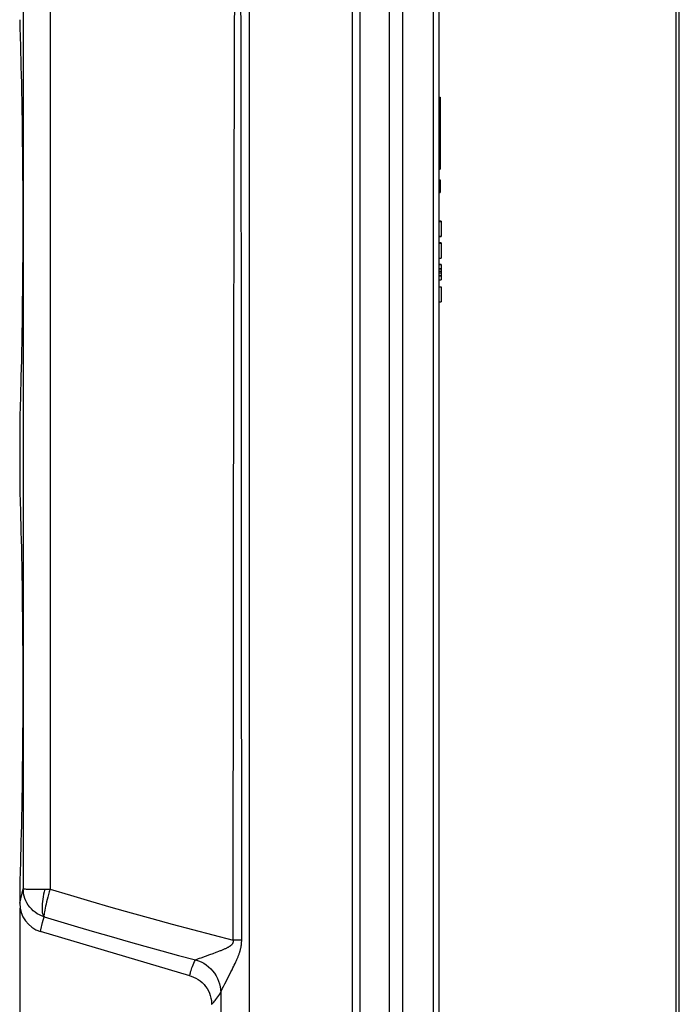
# Model space of a CAD drawing. Units: millimetres. Extents: x -112 to 37, y -132 to 408.
# Drawn here: x -112 to -45, y 1 to 100 of the extents above; entities that cross this region are included whole.
import ezdxf

# ---------------------------------------------------------------- set-up
doc = ezdxf.new("R2010")
doc.units = ezdxf.units.MM
doc.header["$LTSCALE"] = 16.335
doc.layers.get('0').update_dxf_attribs({"linetype": 'CONTINUOUS'})
doc.layers.add('RACCORDO', color=7, linetype='CONTINUOUS')
doc.layers.add('SUPERFICI', color=7, linetype='CONTINUOUS')
doc.styles.get("Standard").update_dxf_attribs({"font": 'txt', "width": 0.8})
doc.dimstyles.new('DIMSTYLE_1', dxfattribs={"dimtxt": 3, "dimasz": 3, "dimexe": 1.5, "dimexo": 0.5, "dimgap": 0.75, "dimtad": 1, "dimtxsty": 'STANDARD', "dimblk": '_FILLED', "dimblk1": '_FILLED', "dimblk2": '_FILLED', "dimcen": 0.09, "dimadec": 0, "dimazin": 0, "dimtfac": 1, "dimtofl": 0, "dimtmove": 0, "dimatfit": 3, "dimldrblk": '_FILLED', "dimfxl": 1, "dimtolj": 1, "dimarcsym": 0})

# ---------------------------------------------------------------- blocks, each defined once
blk = doc.blocks.new('_FILLED')
at = {"color": 0, "linetype": 'BYBLOCK'}
blk.add_solid([(0, 0), (-1, 0.317), (-1, -0.317)], dxfattribs=at)
blk = doc.blocks.new('*D1')
at = {"color": 7, "linetype": 'CONTINUOUS'}
for p, q in [((-111.754, 10.34), (-111.754, -131.937)), ((-68.756, -119.067), (-68.756, -131.937)), ((-111.754, -130.437), (-90.255, -130.437)), ((-68.756, -130.437), (-90.255, -130.437))]:
    blk.add_line(p, q, dxfattribs=at)
at = {"color": 7, "linetype": 'CONTINUOUS', "xscale": 3, "yscale": 3, "zscale": 3, "rotation": 180}
blk.add_blockref('_FILLED', (-111.754, -130.437), dxfattribs=at)
at = {"color": 7, "linetype": 'CONTINUOUS', "xscale": 3, "yscale": 3, "zscale": 3}
blk.add_blockref('_FILLED', (-68.756, -130.437), dxfattribs=at)
at = {"color": 7, "linetype": 'CONTINUOUS', "insert": (-90.255, -126.687), "char_height": 3, "width": 6.75, "attachment_point": 2, "line_spacing_factor": 0.9}
blk.add_mtext('43', dxfattribs=at)

msp = doc.modelspace()

# ---------------------------------------------------------------- linework, layer by layer
at = {"color": 253, "linetype": 'CONTINUOUS'}
for p, q in [((-111.397, 168.719), (-111.397, 12.295)), ((-111.643, 11.29), (-111.397, 12.295)), ((-111.754, 10.841), (-111.643, 11.29))]:
    msp.add_line(p, q, dxfattribs=at)
at = {"color": 7, "linetype": 'CONTINUOUS'}
for p, q in [((-111.754, 100.13), (-111.728, 99.275)), ((-111.728, 99.275), (-111.705, 98.465)), ((-69.354, 92.289), (-69.254, 92.289)), ((-69.354, 92.226), (-69.254, 92.226)), ((-69.354, 92.116), (-69.254, 92.116)), ((-69.354, 91.626), (-69.254, 91.626)), ((-69.254, 92.289), (-69.254, 85.009)), ((-69.354, 86.626), (-69.254, 86.626)), ((-69.354, 85.119), (-69.254, 85.119)), ((-69.354, 85.009), (-69.254, 85.009)), ((-69.354, 83.953), (-69.254, 83.953)), ((-69.254, 83.953), (-69.254, 82.653)), ((-69.354, 82.653), (-69.254, 82.653)), ((-69.154, 79.775), (-69.354, 79.775)), ((-69.354, 79.748), (-69.154, 79.748)), ((-69.154, 79.775), (-69.154, 78.218)), ((-69.354, 78.245), (-69.154, 78.245)), ((-69.354, 78.218), (-69.154, 78.218)), ((-69.154, 77.575), (-69.354, 77.575)), ((-69.354, 77.548), (-69.154, 77.548)), ((-69.154, 77.575), (-69.154, 76.045)), ((-69.354, 76.045), (-69.154, 76.045)), ((-69.354, 76.018), (-69.154, 76.018)), ((-69.154, 76.019), (-69.154, 76.018)), ((-69.154, 75.384), (-69.354, 75.384)), ((-69.154, 75.366), (-69.354, 75.366)), ((-69.354, 74.974), (-69.154, 74.974)), ((-69.354, 74.947), (-69.154, 74.947)), ((-69.354, 74.728), (-69.154, 74.728)), ((-69.154, 75.384), (-69.154, 73.827)), ((-69.354, 74.564), (-69.154, 74.564)), ((-69.354, 74.273), (-69.154, 74.273)), ((-69.354, 74.245), (-69.154, 74.245)), ((-69.354, 73.827), (-69.154, 73.827)), ((-69.354, 73.129), (-69.154, 73.129)), ((-69.154, 73.129), (-69.154, 71.626)), ((-69.354, 71.626), (-69.154, 71.626)), ((-111.675, 62.052), (-111.705, 60.988)), ((-111.705, 60.988), (-111.728, 60.177)), ((-111.728, 60.177), (-111.754, 59.323)), ((-111.754, 59.323), (-111.754, 53.13)), ((-111.754, 53.13), (-111.728, 52.275)), ((-111.728, 52.275), (-111.705, 51.465)), ((-111.675, 15.052), (-111.705, 13.988)), ((-111.705, 13.988), (-111.728, 13.177)), ((-111.728, 13.177), (-111.754, 12.323)), ((-111.754, 12.323), (-111.754, 10.84))]:
    msp.add_line(p, q, dxfattribs=at)
for points in [[(-111.705, 98.465), (-111.675, 97.401), (-111.659, 96.778), (-111.641, 96.095), (-111.624, 95.36), (-111.605, 94.571), (-111.587, 93.73), (-111.569, 92.844), (-111.551, 91.913), (-111.534, 90.939), (-111.517, 89.929), (-111.502, 88.885), (-111.488, 87.807), (-111.475, 86.705), (-111.464, 85.579), (-111.455, 84.43), (-111.448, 83.269), (-111.442, 82.096), (-111.439, 80.911), (-111.438, 79.726), (-111.439, 78.542), (-111.442, 77.357), (-111.448, 76.184), (-111.455, 75.023), (-111.464, 73.873), (-111.475, 72.748), (-111.488, 71.646), (-111.502, 70.568), (-111.517, 69.524), (-111.534, 68.514), (-111.551, 67.54), (-111.569, 66.609), (-111.587, 65.723), (-111.605, 64.882), (-111.624, 64.093), (-111.641, 63.358), (-111.659, 62.675), (-111.675, 62.052)], [(-111.705, 51.465), (-111.675, 50.401), (-111.659, 49.778), (-111.641, 49.095), (-111.624, 48.36), (-111.605, 47.571), (-111.587, 46.73), (-111.569, 45.844), (-111.551, 44.913), (-111.534, 43.939), (-111.517, 42.929), (-111.502, 41.885), (-111.488, 40.807), (-111.475, 39.705), (-111.464, 38.579), (-111.455, 37.43), (-111.448, 36.269), (-111.442, 35.096), (-111.439, 33.911), (-111.438, 32.726), (-111.439, 31.542), (-111.442, 30.357), (-111.448, 29.184), (-111.455, 28.023), (-111.464, 26.873), (-111.475, 25.748), (-111.488, 24.646), (-111.502, 23.568), (-111.517, 22.524), (-111.534, 21.514), (-111.551, 20.54), (-111.569, 19.609), (-111.587, 18.723), (-111.605, 17.882), (-111.624, 17.093), (-111.641, 16.358), (-111.659, 15.675), (-111.675, 15.052)]]:
    msp.add_lwpolyline(points, dxfattribs=at)
at = {"color": 253, "linetype": 'CONTINUOUS'}
for points in [[(-109.296, 9.469), (-109.534, 9.555), (-109.764, 9.66), (-109.984, 9.785), (-110.192, 9.927), (-110.388, 10.085), (-110.57, 10.26), (-110.736, 10.449), (-110.886, 10.651), (-111.018, 10.865), (-111.132, 11.09), (-111.226, 11.322), (-111.3, 11.561), (-111.353, 11.804), (-111.385, 12.049), (-111.397, 12.296)], [(-111.397, 12.295), (-111.378, 12.292), (-111.338, 12.288), (-111.278, 12.285), (-111.197, 12.281), (-111.096, 12.277), (-110.976, 12.274), (-110.838, 12.271), (-110.124, 12.26)], [(-110.124, 12.26), (-109.911, 12.258), (-109.687, 12.256), (-109.455, 12.255), (-109.215, 12.254)]]:
    msp.add_lwpolyline(points, dxfattribs=at)
at = {"layer": 'RACCORDO', "color": 7, "linetype": 'CONTINUOUS'}
for p, q in [((-77.354, -122.474), (-77.354, 190.804)), ((-69.354, -117.245), (-69.354, 190.864)), ((-78.154, 188.924), (-78.154, -122.274)), ((-45.406, -117.706), (-45.406, 185.958))]:
    msp.add_line(p, q, dxfattribs=at)
at = {"layer": 'RACCORDO', "color": 253, "linetype": 'CONTINUOUS'}
for p, q in [((-74.411, 184.879), (-74.411, -117.618)), ((-73.067, 184.879), (-73.067, -117.618)), ((-69.94, -115.159), (-69.94, 182.779)), ((-88.578, 170.409), (-88.578, -117.372)), ((-45.088, -117.372), (-45.088, 170.409)), ((-108.68, 168.719), (-108.68, 12.251)), ((-89.336, 57.342), (-89.344, 66.274)), ((-89.33, 49.041), (-89.336, 57.342)), ((-89.324, 37.646), (-89.33, 49.041)), ((-89.321, 30.681), (-89.324, 37.646)), ((-90.163, 21.083), (-90.159, 27.378)), ((-90.165, 15.2), (-90.163, 21.083)), ((-109.66, 7.98), (-109.62, 8.146)), ((-89.317, 7.101), (-90.166, 7.101)), ((-93.808, 5.192), (-93.743, 5.217)), ((-93.743, 5.217), (-93.667, 5.245)), ((-93.667, 5.245), (-93.579, 5.278)), ((-93.579, 5.278), (-93.423, 5.334)), ((-93.423, 5.334), (-92.524, 5.654)), ((-92.524, 5.654), (-92.204, 5.77)), ((-92.204, 5.77), (-91.902, 5.882)), ((-90.4, 3.903), (-90.296, 4.11)), ((-90.296, 4.11), (-90.199, 4.303)), ((-90.199, 4.303), (-90.11, 4.486)), ((-90.629, 3.455), (-90.4, 3.903)), ((-91.286, 2.165), (-91.241, 2.257)), ((-91.241, 2.257), (-91.189, 2.362)), ((-91.189, 2.362), (-91.129, 2.482)), ((-91.129, 2.482), (-91.023, 2.691)), ((-91.439, 1.809), (-91.439, -117.372))]:
    msp.add_line(p, q, dxfattribs=at)
for points in [[(-89.367, 86.321), (-89.375, 91.846), (-89.384, 97.588), (-89.395, 103.587), (-89.407, 109.84), (-89.422, 116.35), (-89.439, 123.17), (-89.459, 130.32), (-89.482, 137.78), (-89.513, 145.533), (-89.551, 153.577), (-89.597, 161.915), (-89.649, 170.547)], [(-90.159, 27.378), (-90.154, 34.104), (-90.151, 37.646), (-90.147, 41.308), (-90.142, 45.107), (-90.137, 49.041), (-90.131, 53.113), (-90.124, 57.342), (-90.117, 61.729), (-90.108, 66.274), (-90.098, 71.003), (-90.087, 75.914), (-90.075, 81.009), (-90.061, 86.321), (-90.045, 91.846), (-90.028, 97.588), (-90.008, 103.587)], [(-89.344, 66.274), (-89.349, 71.003), (-89.367, 86.321)], [(-89.318, 18.092), (-89.319, 21.083), (-89.319, 24.179), (-89.321, 30.681)], [(-89.317, 7.101), (-89.317, 9.702), (-89.317, 12.402), (-89.318, 18.092)], [(-90.166, 7.101), (-90.165, 12.402), (-90.165, 15.2)], [(-109.215, 12.254), (-109.277, 11.997), (-109.332, 11.742), (-109.38, 11.491), (-109.42, 11.246), (-109.452, 11.009), (-109.475, 10.783), (-109.49, 10.569), (-109.496, 10.368), (-109.493, 10.183), (-109.485, 10.016), (-109.467, 9.866), (-109.431, 9.734), (-109.384, 9.621), (-109.334, 9.531), (-109.291, 9.468)], [(-108.68, 12.251), (-108.759, 11.987), (-108.835, 11.726), (-108.907, 11.469), (-108.975, 11.219), (-109.037, 10.978), (-109.094, 10.748), (-109.145, 10.531), (-109.189, 10.33), (-109.226, 10.145), (-109.256, 9.978), (-109.278, 9.831), (-109.292, 9.706), (-109.298, 9.603), (-109.297, 9.523), (-109.287, 9.466)], [(-109.215, 12.254), (-108.77, 12.252), (-108.68, 12.251)], [(-108.68, 12.251), (-106.631, 11.64), (-104.581, 11.038), (-102.528, 10.446), (-100.473, 9.864), (-98.415, 9.292), (-96.356, 8.729), (-94.295, 8.177), (-92.231, 7.634), (-90.166, 7.101)], [(-109.62, 8.146), (-109.44, 8.882), (-109.296, 9.469)], [(-109.296, 9.469), (-107.601, 8.958), (-105.904, 8.455), (-104.205, 7.958), (-102.505, 7.468), (-100.804, 6.984), (-99.1, 6.508), (-97.396, 6.038), (-95.69, 5.575), (-93.983, 5.119)], [(-91.634, 5.984), (-91.552, 6.016), (-91.473, 6.048), (-91.396, 6.078), (-91.322, 6.109), (-91.251, 6.139), (-91.182, 6.168), (-91.115, 6.197), (-91.05, 6.226), (-90.987, 6.255), (-90.927, 6.283), (-90.869, 6.31), (-90.814, 6.338), (-90.762, 6.365), (-90.712, 6.391), (-90.664, 6.417), (-90.619, 6.443), (-90.577, 6.468), (-90.537, 6.493), (-90.499, 6.517), (-90.464, 6.541), (-90.431, 6.565), (-90.4, 6.589), (-90.37, 6.613), (-90.343, 6.636), (-90.318, 6.66), (-90.294, 6.683), (-90.273, 6.707), (-90.253, 6.73), (-90.235, 6.754), (-90.218, 6.778), (-90.204, 6.801), (-90.191, 6.825), (-90.18, 6.849), (-90.171, 6.873), (-90.164, 6.898), (-90.158, 6.922), (-90.154, 6.947), (-90.152, 6.972), (-90.151, 6.997), (-90.152, 7.022), (-90.155, 7.048), (-90.16, 7.074), (-90.166, 7.101)], [(-89.987, 4.744), (-89.949, 4.826), (-89.911, 4.907), (-89.875, 4.988), (-89.84, 5.066), (-89.806, 5.143), (-89.774, 5.219), (-89.743, 5.293), (-89.713, 5.366), (-89.684, 5.436), (-89.657, 5.505), (-89.631, 5.573), (-89.607, 5.638), (-89.583, 5.703), (-89.561, 5.765), (-89.54, 5.827), (-89.52, 5.888), (-89.502, 5.947), (-89.484, 6.006), (-89.467, 6.063), (-89.451, 6.12), (-89.437, 6.177), (-89.423, 6.233), (-89.41, 6.289), (-89.397, 6.344), (-89.386, 6.399), (-89.376, 6.454), (-89.366, 6.508), (-89.358, 6.562), (-89.35, 6.616), (-89.343, 6.67), (-89.337, 6.723), (-89.332, 6.777), (-89.327, 6.831), (-89.324, 6.885), (-89.321, 6.938), (-89.319, 6.992), (-89.318, 7.046), (-89.317, 7.101)], [(-91.902, 5.882), (-91.809, 5.917), (-91.634, 5.984)], [(-94.561, 3.52), (-94.56, 3.526), (-94.558, 3.549), (-94.551, 3.589), (-94.54, 3.646), (-94.525, 3.72), (-94.503, 3.809), (-94.474, 3.912), (-94.439, 4.031), (-94.396, 4.161), (-94.346, 4.301), (-94.288, 4.45), (-94.223, 4.608), (-94.15, 4.773), (-94.07, 4.943), (-93.983, 5.119)], [(-93.982, 5.119), (-93.971, 5.124), (-93.958, 5.13), (-93.943, 5.137), (-93.926, 5.144), (-93.907, 5.152), (-93.886, 5.161), (-93.862, 5.171), (-93.836, 5.181), (-93.808, 5.192)], [(-93.982, 5.119), (-93.699, 5.025), (-93.424, 4.908), (-93.16, 4.768), (-92.909, 4.606), (-92.672, 4.423), (-92.452, 4.221), (-92.251, 4), (-92.069, 3.764), (-91.908, 3.512), (-91.769, 3.248), (-91.653, 2.974), (-91.562, 2.69), (-91.495, 2.4), (-91.454, 2.106), (-91.439, 1.809)], [(-90.11, 4.486), (-90.068, 4.574), (-89.987, 4.744)], [(-91.023, 2.691), (-90.894, 2.942), (-90.846, 3.035), (-90.629, 3.455)], [(-91.439, 1.809), (-91.434, 1.824), (-91.428, 1.841), (-91.421, 1.859), (-91.414, 1.88), (-91.405, 1.902), (-91.394, 1.927), (-91.383, 1.953), (-91.37, 1.982), (-91.356, 2.014), (-91.341, 2.048), (-91.324, 2.084), (-91.306, 2.123), (-91.286, 2.165)], [(-92.354, 0.626), (-92.351, 0.629), (-92.338, 0.639), (-92.317, 0.66), (-92.286, 0.691), (-92.245, 0.733), (-92.196, 0.786), (-92.137, 0.853), (-92.071, 0.932), (-91.997, 1.023), (-91.916, 1.126), (-91.83, 1.241), (-91.739, 1.367), (-91.642, 1.504), (-91.542, 1.651), (-91.439, 1.809)]]:
    msp.add_lwpolyline(points, dxfattribs=at)
at = {"layer": 'RACCORDO', "color": 7, "linetype": 'CONTINUOUS'}
msp.add_lwpolyline([(-94.561, 3.52), (-94.416, 3.476), (-94.173, 3.384), (-93.938, 3.271), (-93.715, 3.139), (-93.503, 2.987), (-93.306, 2.818), (-93.123, 2.632), (-92.958, 2.432), (-92.811, 2.217), (-92.682, 1.991), (-92.574, 1.755), (-92.487, 1.51), (-92.421, 1.258), (-92.378, 1.002), (-92.356, 0.743), (-92.354, 0.626)], dxfattribs=at)
msp.add_arc((-108.754, 10.84), 3, 180, 252.41377, dxfattribs=at)
at = {"layer": 'SUPERFICI', "color": 7, "linetype": 'CONTINUOUS'}
msp.add_line((-94.561, 3.52), (-109.66, 7.98), dxfattribs=at)

# ---------------------------------------------------------------- dimensions: what is measured, and where the dimension line sits
at = {"color": 7, "linetype": 'CONTINUOUS'}
dim = msp.add_linear_dim(base=(-111.754, -130.437), p1=(-68.756, -118.567), p2=(-111.754, 10.84), angle=180, dimstyle='DIMSTYLE_1', dxfattribs=at)
dim.commit()
dim.dimension.update_dxf_attribs({"geometry": '*D1', "text_midpoint": (-90.684, -130.437), "dimtype": 160})

doc.saveas('drawing.dxf')
